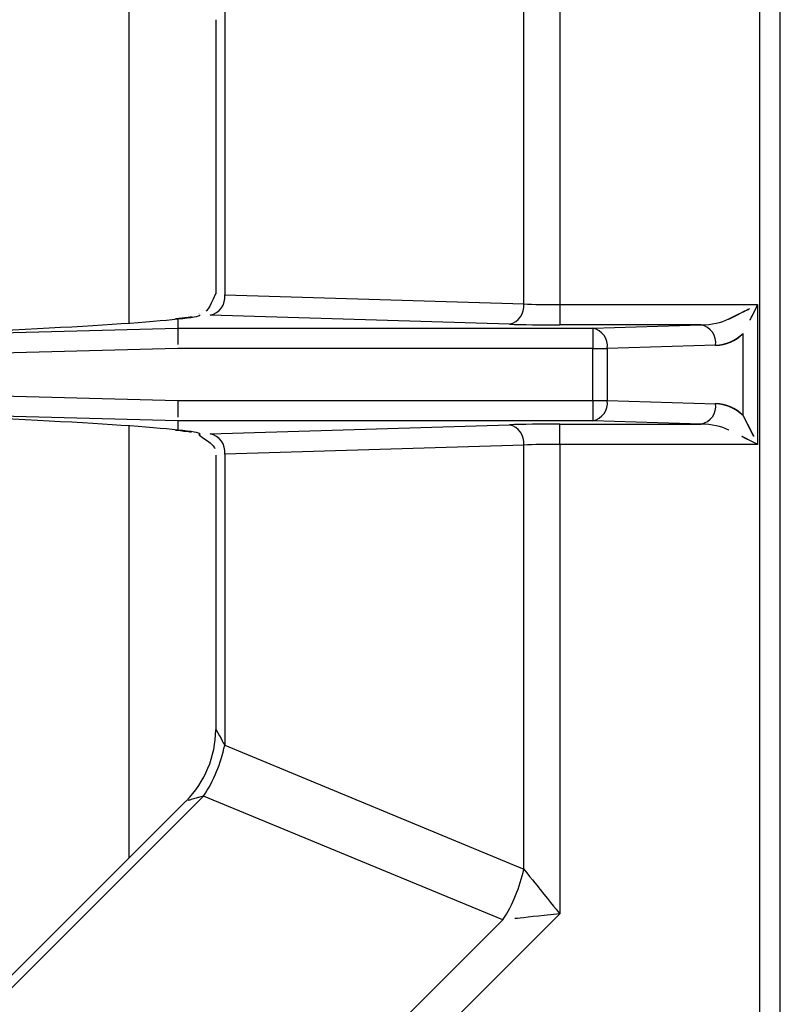
# Model space of a CAD drawing. Extents: x 27 to 262, y -276 to -33.
# Drawn here: x 59 to 63, y -219 to -213 of the extents above; entities that cross this region are included whole.
import ezdxf

# ---------------------------------------------------------------- set-up
doc = ezdxf.new("R2010")
doc.units = 0
doc.header["$MEASUREMENT"] = 0
doc.layers.add('Layer 1', color=7, linetype='Continuous')

# ---------------------------------------------------------------- blocks, each defined once
blk = doc.blocks.new('block 1654')
at = {"layer": 'Layer 1', "color": 7, "lineweight": 30, "true_color": 0xffffff}
blk.add_lwpolyline([(63.3136, -224.5115), (63.3136, -206.7141)], dxfattribs=at)
blk = doc.blocks.new('block 11919')
at = {"layer": 'Layer 1', "color": 7, "lineweight": 30, "true_color": 0xffffff}
blk.add_lwpolyline([(63.3136, -224.5115), (63.3136, -206.7141)], dxfattribs=at)
blk = doc.blocks.new('block 11932')
at = {"layer": 'Layer 1', "color": 7, "lineweight": 30, "true_color": 0xffffff}
blk.add_open_spline([(63.0914, -215.8581), (63.0476, -215.8143), (62.9886, -215.7888), (62.9267, -215.7869)], degree=3, dxfattribs=at)
blk = doc.blocks.new('block 11933')
at = {"layer": 'Layer 1', "color": 7, "lineweight": 30, "true_color": 0xffffff}
blk.add_open_spline([(62.9267, -215.4386), (62.9886, -215.4368), (63.0476, -215.4113), (63.0914, -215.3675)], degree=3, dxfattribs=at)
blk = doc.blocks.new('block 11934')
at = {"layer": 'Layer 1', "color": 7, "lineweight": 30, "true_color": 0xffffff}
blk.add_lwpolyline([(63.0914, -215.8581), (63.0914, -215.3675)], dxfattribs=at)
blk = doc.blocks.new('block 11937')
at = {"layer": 'Layer 1', "color": 7, "lineweight": 30, "true_color": 0xffffff}
blk.add_lwpolyline([(63.0914, -215.3675), (63.0914, -215.3675)], dxfattribs=at)
blk = doc.blocks.new('block 11938')
at = {"layer": 'Layer 1', "color": 7, "lineweight": 30, "true_color": 0xffffff}
blk.add_lwpolyline([(63.0054, -215.9441), (63.0054, -215.9441)], dxfattribs=at)
blk = doc.blocks.new('block 11951')
at = {"layer": 'Layer 1', "color": 7, "lineweight": 30, "true_color": 0xffffff}
blk.add_open_spline([(63.0054, -215.2814), (63.0843, -215.242), (63.13, -215.2191), (63.13, -215.2191)], degree=3, dxfattribs=at)
blk = doc.blocks.new('block 11952')
at = {"layer": 'Layer 1', "color": 7, "lineweight": 30, "true_color": 0xffffff}
blk.add_open_spline([(63.1775, -216.0302), (63.13, -216.0064), (63.0843, -215.9836), (63.0843, -215.9836)], degree=3, dxfattribs=at)
blk = doc.blocks.new('block 11957')
at = {"layer": 'Layer 1', "color": 7, "lineweight": 30, "true_color": 0xffffff}
blk.add_open_spline([(63.1775, -215.1954), (63.1537, -215.2429), (63.1309, -215.2885), (63.1309, -215.2885)], degree=3, dxfattribs=at)
blk = doc.blocks.new('block 11958')
at = {"layer": 'Layer 1', "color": 7, "lineweight": 30, "true_color": 0xffffff}
blk.add_open_spline([(63.0914, -215.8581), (63.1309, -215.9371), (63.1537, -215.9827), (63.1537, -215.9827)], degree=3, dxfattribs=at)
blk = doc.blocks.new('block 11963')
at = {"layer": 'Layer 1', "color": 7, "lineweight": 30, "true_color": 0xffffff}
blk.add_lwpolyline([(63.1775, -215.1954), (63.1775, -216.0302)], dxfattribs=at)
blk = doc.blocks.new('block 11965')
at = {"layer": 'Layer 1', "color": 7, "lineweight": 30, "true_color": 0xffffff}
blk.add_lwpolyline([(63.1919, -224.5115), (63.1919, -206.7141)], dxfattribs=at)
blk = doc.blocks.new('block 12001')
at = {"layer": 'Layer 1', "color": 7, "lineweight": 30, "true_color": 0xffffff}
blk.add_open_spline([(59.7947, -215.2679), (59.7232, -215.2778), (59.7095, -215.279), (59.6958, -215.2803)], degree=3, dxfattribs=at)
blk = doc.blocks.new('block 12002')
at = {"layer": 'Layer 1', "color": 7, "lineweight": 30, "true_color": 0xffffff}
blk.add_open_spline([(59.6958, -215.9453), (59.7795, -215.9547), (59.7873, -215.9561), (59.7908, -215.9568)], degree=3, dxfattribs=at)
blk = doc.blocks.new('block 12009')
at = {"layer": 'Layer 1', "color": 7, "lineweight": 30, "true_color": 0xffffff}
blk.add_open_spline([(59.9339, -215.1303), (59.8916, -215.2246), (59.8845, -215.23), (59.8769, -215.2345)], degree=3, dxfattribs=at)
blk = doc.blocks.new('block 12010')
at = {"layer": 'Layer 1', "color": 7, "lineweight": 30, "true_color": 0xffffff}
blk.add_open_spline([(59.8383, -215.9765), (59.9184, -216.0308), (59.9254, -216.043), (59.9293, -216.056)], degree=3, dxfattribs=at)
blk = doc.blocks.new('block 12018')
at = {"layer": 'Layer 1', "color": 7, "lineweight": 30, "true_color": 0xffffff}
blk.add_lwpolyline([(59.9358, -213.49), (59.9358, -215.1305)], dxfattribs=at)
blk = doc.blocks.new('block 12021')
at = {"layer": 'Layer 1', "color": 7, "lineweight": 30, "true_color": 0xffffff}
blk.add_lwpolyline([(59.9358, -216.095), (59.9358, -217.7356)], dxfattribs=at)
blk = doc.blocks.new('block 12022')
at = {"layer": 'Layer 1', "color": 7, "lineweight": 30, "true_color": 0xffffff}
blk.add_open_spline([(59.7582, -218.1652), (59.8712, -218.0519), (59.935, -217.8987), (59.9358, -217.7387)], degree=3, dxfattribs=at)
blk = doc.blocks.new('block 12023')
at = {"layer": 'Layer 1', "color": 7, "lineweight": 30, "true_color": 0xffffff}
blk.add_lwpolyline([(59.7576, -218.1658), (56.7555, -221.1679)], dxfattribs=at)
blk = doc.blocks.new('block 12033')
at = {"layer": 'Layer 1', "color": 7, "lineweight": 30, "true_color": 0xffffff}
blk.add_lwpolyline([(59.4159, -212.7181), (59.4159, -215.3052)], dxfattribs=at)
blk = doc.blocks.new('block 12034')
at = {"layer": 'Layer 1', "color": 7, "lineweight": 30, "true_color": 0xffffff}
blk.add_lwpolyline([(59.4159, -215.9204), (59.4159, -218.5075)], dxfattribs=at)
blk = doc.blocks.new('block 12202')
at = {"layer": 'Layer 1', "color": 7, "lineweight": 30, "true_color": 0xffffff}
blk.add_lwpolyline([(59.7081, -215.3355), (62.1925, -215.3355)], dxfattribs=at)
blk = doc.blocks.new('block 12203')
at = {"layer": 'Layer 1', "color": 7, "lineweight": 30, "true_color": 0xffffff}
blk.add_lwpolyline([(62.1925, -215.3355), (62.1925, -215.4571)], dxfattribs=at)
blk = doc.blocks.new('block 12204')
at = {"layer": 'Layer 1', "color": 7, "lineweight": 30, "true_color": 0xffffff}
blk.add_lwpolyline([(62.1925, -215.4571), (59.7097, -215.4571)], dxfattribs=at)
blk = doc.blocks.new('block 12205')
at = {"layer": 'Layer 1', "color": 7, "lineweight": 30, "true_color": 0xffffff}
blk.add_open_spline([(59.7081, -215.3355), (59.7091, -215.4114), (59.7094, -215.4338), (59.7094, -215.4338)], degree=3, dxfattribs=at)
blk = doc.blocks.new('block 12208')
at = {"layer": 'Layer 1', "color": 7, "lineweight": 30, "true_color": 0xffffff}
blk.add_open_spline([(62.2785, -215.4571), (62.2851, -215.4005), (62.248, -215.3481), (62.1925, -215.3355)], degree=3, dxfattribs=at)
blk = doc.blocks.new('block 12209')
at = {"layer": 'Layer 1', "color": 7, "lineweight": 30, "true_color": 0xffffff}
blk.add_lwpolyline([(62.1925, -215.4571), (62.2785, -215.4571)], dxfattribs=at)
blk = doc.blocks.new('block 12210')
at = {"layer": 'Layer 1', "color": 7, "lineweight": 30, "true_color": 0xffffff}
blk.add_lwpolyline([(62.1925, -215.7685), (62.1925, -215.4571)], dxfattribs=at)
blk = doc.blocks.new('block 12211')
at = {"layer": 'Layer 1', "color": 7, "lineweight": 30, "true_color": 0xffffff}
blk.add_lwpolyline([(62.2785, -215.4571), (62.2785, -215.7685)], dxfattribs=at)
blk = doc.blocks.new('block 12212')
at = {"layer": 'Layer 1', "color": 7, "lineweight": 30, "true_color": 0xffffff}
blk.add_lwpolyline([(62.1925, -215.7685), (62.2785, -215.7685)], dxfattribs=at)
blk = doc.blocks.new('block 12216')
at = {"layer": 'Layer 1', "color": 7, "lineweight": 30, "true_color": 0xffffff}
blk.add_lwpolyline([(59.7097, -215.4571), (57.518, -215.5148)], dxfattribs=at)
blk = doc.blocks.new('block 12217')
at = {"layer": 'Layer 1', "color": 7, "lineweight": 30, "true_color": 0xffffff}
blk.add_lwpolyline([(59.7097, -215.7685), (62.1925, -215.7685)], dxfattribs=at)
blk = doc.blocks.new('block 12218')
at = {"layer": 'Layer 1', "color": 7, "lineweight": 30, "true_color": 0xffffff}
blk.add_lwpolyline([(57.518, -215.7108), (59.7097, -215.7685)], dxfattribs=at)
blk = doc.blocks.new('block 12222')
at = {"layer": 'Layer 1', "color": 7, "lineweight": 30, "true_color": 0xffffff}
blk.add_open_spline([(62.1925, -215.8901), (62.248, -215.8775), (62.2851, -215.825), (62.2785, -215.7685)], degree=3, dxfattribs=at)
blk = doc.blocks.new('block 12223')
at = {"layer": 'Layer 1', "color": 7, "lineweight": 30, "true_color": 0xffffff}
blk.add_lwpolyline([(62.1925, -215.7685), (62.1925, -215.8901)], dxfattribs=at)
blk = doc.blocks.new('block 12224')
at = {"layer": 'Layer 1', "color": 7, "lineweight": 30, "true_color": 0xffffff}
blk.add_lwpolyline([(62.1925, -215.8901), (59.7081, -215.8901)], dxfattribs=at)
blk = doc.blocks.new('block 12225')
at = {"layer": 'Layer 1', "color": 7, "lineweight": 30, "true_color": 0xffffff}
blk.add_open_spline([(59.7097, -215.7685), (59.7086, -215.8532), (59.7084, -215.8684), (59.7084, -215.8684)], degree=3, dxfattribs=at)
blk = doc.blocks.new('block 12231')
at = {"layer": 'Layer 1', "color": 7, "lineweight": 30, "true_color": 0xffffff}
blk.add_lwpolyline([(57.5148, -215.3932), (59.7081, -215.3355)], dxfattribs=at)
blk = doc.blocks.new('block 12234')
at = {"layer": 'Layer 1', "color": 7, "lineweight": 30, "true_color": 0xffffff}
blk.add_lwpolyline([(59.7081, -215.8901), (57.5148, -215.8323)], dxfattribs=at)
blk = doc.blocks.new('block 12379')
at = {"layer": 'Layer 1', "color": 7, "lineweight": 30, "true_color": 0xffffff}
blk.add_lwpolyline([(62.1925, -215.3355), (62.8406, -215.316)], dxfattribs=at)
blk = doc.blocks.new('block 12380')
at = {"layer": 'Layer 1', "color": 7, "lineweight": 30, "true_color": 0xffffff}
blk.add_open_spline([(62.9267, -215.4377), (62.9332, -215.3811), (62.8961, -215.3287), (62.8406, -215.316)], degree=3, dxfattribs=at)
blk = doc.blocks.new('block 12381')
at = {"layer": 'Layer 1', "color": 7, "lineweight": 30, "true_color": 0xffffff}
blk.add_lwpolyline([(62.9267, -215.4377), (62.2785, -215.4571)], dxfattribs=at)
blk = doc.blocks.new('block 12382')
at = {"layer": 'Layer 1', "color": 7, "lineweight": 30, "true_color": 0xffffff}
blk.add_lwpolyline([(62.8406, -215.9095), (62.1925, -215.8901)], dxfattribs=at)
blk = doc.blocks.new('block 12383')
at = {"layer": 'Layer 1', "color": 7, "lineweight": 30, "true_color": 0xffffff}
blk.add_lwpolyline([(62.2785, -215.7685), (62.9267, -215.7879)], dxfattribs=at)
blk = doc.blocks.new('block 12384')
at = {"layer": 'Layer 1', "color": 7, "lineweight": 30, "true_color": 0xffffff}
blk.add_open_spline([(62.8406, -215.9095), (62.8961, -215.8969), (62.9332, -215.8445), (62.9267, -215.7879)], degree=3, dxfattribs=at)
blk = doc.blocks.new('block 12405')
at = {"layer": 'Layer 1', "color": 7, "lineweight": 30, "true_color": 0xffffff}
blk.add_open_spline([(63.0914, -215.8591), (63.0476, -215.8152), (62.9886, -215.7898), (62.9267, -215.7879)], degree=3, dxfattribs=at)
blk = doc.blocks.new('block 12406')
at = {"layer": 'Layer 1', "color": 7, "lineweight": 30, "true_color": 0xffffff}
blk.add_open_spline([(62.9267, -215.4377), (62.9886, -215.4358), (63.0476, -215.4103), (63.0914, -215.3665)], degree=3, dxfattribs=at)
blk = doc.blocks.new('block 12407')
at = {"layer": 'Layer 1', "color": 7, "lineweight": 30, "true_color": 0xffffff}
blk.add_lwpolyline([(63.0914, -215.8591), (63.0914, -215.3665)], dxfattribs=at)
blk = doc.blocks.new('block 12447')
at = {"layer": 'Layer 1', "color": 7, "lineweight": 30, "true_color": 0xffffff}
blk.add_lwpolyline([(61.6926, -215.3123), (59.9032, -215.2586)], dxfattribs=at)
blk = doc.blocks.new('block 12448')
at = {"layer": 'Layer 1', "color": 7, "lineweight": 30, "true_color": 0xffffff}
blk.add_open_spline([(61.6926, -215.3123), (61.7725, -215.3147), (61.8808, -215.316), (61.9938, -215.316)], degree=3, dxfattribs=at)
blk = doc.blocks.new('block 12449')
at = {"layer": 'Layer 1', "color": 7, "lineweight": 30, "true_color": 0xffffff}
blk.add_lwpolyline([(62.8406, -215.316), (61.9938, -215.316)], dxfattribs=at)
blk = doc.blocks.new('block 12450')
at = {"layer": 'Layer 1', "color": 7, "lineweight": 30, "true_color": 0xffffff}
blk.add_lwpolyline([(59.7081, -215.2798), (59.7081, -215.3355)], dxfattribs=at)
blk = doc.blocks.new('block 12451')
at = {"layer": 'Layer 1', "color": 7, "lineweight": 30, "true_color": 0xffffff}
blk.add_open_spline([(59.7081, -215.2798), (59.7943, -215.2721), (59.8395, -215.2641), (59.8421, -215.256)], degree=3, dxfattribs=at)
blk = doc.blocks.new('block 12452')
at = {"layer": 'Layer 1', "color": 7, "lineweight": 30, "true_color": 0xffffff}
blk.add_lwpolyline([(59.8421, -215.256), (59.8421, -215.256)], dxfattribs=at)
blk = doc.blocks.new('block 12453')
at = {"layer": 'Layer 1', "color": 7, "lineweight": 30, "true_color": 0xffffff}
blk.add_lwpolyline([(61.9938, -215.9095), (62.8406, -215.9095)], dxfattribs=at)
blk = doc.blocks.new('block 12454')
at = {"layer": 'Layer 1', "color": 7, "lineweight": 30, "true_color": 0xffffff}
blk.add_open_spline([(61.9938, -215.9095), (61.8808, -215.9095), (61.7725, -215.9109), (61.6926, -215.9133)], degree=3, dxfattribs=at)
blk = doc.blocks.new('block 12455')
at = {"layer": 'Layer 1', "color": 7, "lineweight": 30, "true_color": 0xffffff}
blk.add_lwpolyline([(59.9032, -215.967), (61.6926, -215.9133)], dxfattribs=at)
blk = doc.blocks.new('block 12456')
at = {"layer": 'Layer 1', "color": 7, "lineweight": 30, "true_color": 0xffffff}
blk.add_lwpolyline([(59.9032, -215.967), (59.9032, -215.967)], dxfattribs=at)
blk = doc.blocks.new('block 12457')
at = {"layer": 'Layer 1', "color": 7, "lineweight": 30, "true_color": 0xffffff}
blk.add_open_spline([(59.8421, -215.9696), (59.8395, -215.9615), (59.7943, -215.9535), (59.7081, -215.9458)], degree=3, dxfattribs=at)
blk = doc.blocks.new('block 12458')
at = {"layer": 'Layer 1', "color": 7, "lineweight": 30, "true_color": 0xffffff}
blk.add_lwpolyline([(59.7081, -215.8901), (59.7081, -215.9458)], dxfattribs=at)
blk = doc.blocks.new('block 12492')
at = {"layer": 'Layer 1', "color": 7, "lineweight": 30, "true_color": 0xffffff}
blk.add_open_spline([(57.5148, -215.3893), (58.5245, -215.36), (59.3846, -215.317), (59.7067, -215.2796)], degree=3, dxfattribs=at)
blk = doc.blocks.new('block 12493')
at = {"layer": 'Layer 1', "color": 7, "lineweight": 30, "true_color": 0xffffff}
blk.add_lwpolyline([(59.7081, -215.2798), (59.7081, -215.2798)], dxfattribs=at)
blk = doc.blocks.new('block 12495')
at = {"layer": 'Layer 1', "color": 7, "lineweight": 30, "true_color": 0xffffff}
blk.add_lwpolyline([(59.7067, -215.9459), (59.7067, -215.9459)], dxfattribs=at)
blk = doc.blocks.new('block 12496')
at = {"layer": 'Layer 1', "color": 7, "lineweight": 30, "true_color": 0xffffff}
blk.add_open_spline([(59.7067, -215.9459), (59.3846, -215.9086), (58.5245, -215.8656), (57.5148, -215.8362)], degree=3, dxfattribs=at)
blk = doc.blocks.new('block 12549')
at = {"layer": 'Layer 1', "color": 7, "lineweight": 30, "true_color": 0xffffff}
blk.add_open_spline([(62.8406, -215.316), (62.9026, -215.3151), (62.9615, -215.3024), (63.0054, -215.2805)], degree=3, dxfattribs=at)
blk = doc.blocks.new('block 12550')
at = {"layer": 'Layer 1', "color": 7, "lineweight": 30, "true_color": 0xffffff}
blk.add_lwpolyline([(63.0914, -215.3665), (63.0914, -215.3665)], dxfattribs=at)
blk = doc.blocks.new('block 12551')
at = {"layer": 'Layer 1', "color": 7, "lineweight": 30, "true_color": 0xffffff}
blk.add_open_spline([(63.0054, -215.9451), (62.9615, -215.9232), (62.9026, -215.9105), (62.8406, -215.9095)], degree=3, dxfattribs=at)
blk = doc.blocks.new('block 12552')
at = {"layer": 'Layer 1', "color": 7, "lineweight": 30, "true_color": 0xffffff}
blk.add_lwpolyline([(63.0054, -215.9451), (63.0054, -215.9451)], dxfattribs=at)
blk = doc.blocks.new('block 12643')
at = {"layer": 'Layer 1', "color": 7, "lineweight": 30, "true_color": 0xffffff}
blk.add_lwpolyline([(61.9938, -215.1944), (61.9938, -215.316)], dxfattribs=at)
blk = doc.blocks.new('block 12644')
at = {"layer": 'Layer 1', "color": 7, "lineweight": 30, "true_color": 0xffffff}
blk.add_lwpolyline([(61.9938, -215.1944), (63.1775, -215.1944)], dxfattribs=at)
blk = doc.blocks.new('block 12645')
at = {"layer": 'Layer 1', "color": 7, "lineweight": 30, "true_color": 0xffffff}
blk.add_open_spline([(63.0054, -215.2805), (63.0843, -215.241), (63.13, -215.2182), (63.13, -215.2182)], degree=3, dxfattribs=at)
blk = doc.blocks.new('block 12646')
at = {"layer": 'Layer 1', "color": 7, "lineweight": 30, "true_color": 0xffffff}
blk.add_open_spline([(61.7787, -215.1907), (61.8357, -215.1931), (61.9131, -215.1944), (61.9938, -215.1944)], degree=3, dxfattribs=at)
blk = doc.blocks.new('block 12647')
at = {"layer": 'Layer 1', "color": 7, "lineweight": 30, "true_color": 0xffffff}
blk.add_open_spline([(61.6926, -215.3123), (61.7482, -215.2997), (61.7853, -215.2472), (61.7787, -215.1907)], degree=3, dxfattribs=at)
blk = doc.blocks.new('block 12648')
at = {"layer": 'Layer 1', "color": 7, "lineweight": 30, "true_color": 0xffffff}
blk.add_lwpolyline([(61.9938, -216.0311), (61.9938, -215.9095)], dxfattribs=at)
blk = doc.blocks.new('block 12649')
at = {"layer": 'Layer 1', "color": 7, "lineweight": 30, "true_color": 0xffffff}
blk.add_open_spline([(63.1775, -216.0311), (63.13, -216.0074), (63.0843, -215.9846), (63.0843, -215.9846)], degree=3, dxfattribs=at)
blk = doc.blocks.new('block 12650')
at = {"layer": 'Layer 1', "color": 7, "lineweight": 30, "true_color": 0xffffff}
blk.add_lwpolyline([(63.1775, -216.0311), (61.9938, -216.0311)], dxfattribs=at)
blk = doc.blocks.new('block 12651')
at = {"layer": 'Layer 1', "color": 7, "lineweight": 30, "true_color": 0xffffff}
blk.add_open_spline([(61.9938, -216.0311), (61.9131, -216.0311), (61.8357, -216.0325), (61.7787, -216.0349)], degree=3, dxfattribs=at)
blk = doc.blocks.new('block 12652')
at = {"layer": 'Layer 1', "color": 7, "lineweight": 30, "true_color": 0xffffff}
blk.add_open_spline([(61.7787, -216.0349), (61.7853, -215.9783), (61.7482, -215.9259), (61.6926, -215.9133)], degree=3, dxfattribs=at)
blk = doc.blocks.new('block 12675')
at = {"layer": 'Layer 1', "color": 7, "lineweight": 30, "true_color": 0xffffff}
blk.add_open_spline([(63.1775, -215.1944), (63.1537, -215.2419), (63.1309, -215.2875), (63.1309, -215.2875)], degree=3, dxfattribs=at)
blk = doc.blocks.new('block 12676')
at = {"layer": 'Layer 1', "color": 7, "lineweight": 30, "true_color": 0xffffff}
blk.add_open_spline([(63.0914, -215.8591), (63.1309, -215.938), (63.1537, -215.9837), (63.1537, -215.9837)], degree=3, dxfattribs=at)
blk = doc.blocks.new('block 12702')
at = {"layer": 'Layer 1', "color": 7, "lineweight": 30, "true_color": 0xffffff}
blk.add_lwpolyline([(63.1775, -215.1944), (63.1775, -216.0311)], dxfattribs=at)
blk = doc.blocks.new('block 12715')
at = {"layer": 'Layer 1', "color": 7, "lineweight": 30, "true_color": 0xffffff}
blk.add_lwpolyline([(63.1919, -223.1564), (63.1919, -208.0692)], dxfattribs=at)
blk = doc.blocks.new('block 12716')
at = {"layer": 'Layer 1', "color": 7, "lineweight": 30, "true_color": 0xffffff}
blk.add_lwpolyline([(61.9938, -212.3855), (61.9938, -215.1944)], dxfattribs=at)
blk = doc.blocks.new('block 12718')
at = {"layer": 'Layer 1', "color": 7, "lineweight": 30, "true_color": 0xffffff}
blk.add_lwpolyline([(61.9938, -218.84), (59.9505, -220.8833)], dxfattribs=at)
blk = doc.blocks.new('block 12719')
at = {"layer": 'Layer 1', "color": 7, "lineweight": 30, "true_color": 0xffffff}
blk.add_lwpolyline([(61.9938, -216.0311), (61.9938, -218.84)], dxfattribs=at)
blk = doc.blocks.new('block 12731')
at = {"layer": 'Layer 1', "color": 7, "lineweight": 30, "true_color": 0xffffff}
blk.add_lwpolyline([(61.7787, -215.1907), (61.7787, -212.6528)], dxfattribs=at)
blk = doc.blocks.new('block 12741')
at = {"layer": 'Layer 1', "color": 7, "lineweight": 30, "true_color": 0xffffff}
blk.add_open_spline([(61.7787, -218.5728), (61.8248, -218.63), (61.8774, -218.6954), (61.8774, -218.6954), (61.9344, -218.7663), (61.9938, -218.84), (61.9938, -218.84)], degree=3, knots=[0, 0, 0, 0, 1, 1, 1, 2, 2, 2, 2], dxfattribs=at)
blk = doc.blocks.new('block 12742')
at = {"layer": 'Layer 1', "color": 7, "lineweight": 30, "true_color": 0xffffff}
blk.add_lwpolyline([(61.7787, -218.5728), (61.7787, -216.0349)], dxfattribs=at)
blk = doc.blocks.new('block 12745')
at = {"layer": 'Layer 1', "color": 7, "lineweight": 30, "true_color": 0xffffff}
blk.add_open_spline([(61.9938, -218.84), (61.9938, -218.84), (61.8997, -218.8502), (61.8997, -218.8502), (61.8092, -218.86), (61.7258, -218.869), (61.7258, -218.869)], degree=3, knots=[0, 0, 0, 0, 1, 1, 1, 2, 2, 2, 2], dxfattribs=at)
blk = doc.blocks.new('block 12746')
at = {"layer": 'Layer 1', "color": 7, "lineweight": 30, "true_color": 0xffffff}
blk.add_open_spline([(61.6527, -218.8769), (61.7133, -218.7843), (61.7561, -218.6811), (61.7787, -218.5728)], degree=3, dxfattribs=at)
blk = doc.blocks.new('block 12747')
at = {"layer": 'Layer 1', "color": 7, "lineweight": 30, "true_color": 0xffffff}
blk.add_lwpolyline([(59.7947, -220.7349), (61.6527, -218.8769)], dxfattribs=at)
blk = doc.blocks.new('block 12793')
at = {"layer": 'Layer 1', "color": 7, "lineweight": 30, "true_color": 0xffffff}
blk.add_lwpolyline([(59.9892, -215.137), (61.7787, -215.1907)], dxfattribs=at)
blk = doc.blocks.new('block 12794')
at = {"layer": 'Layer 1', "color": 7, "lineweight": 30, "true_color": 0xffffff}
blk.add_open_spline([(59.9032, -215.2586), (59.9587, -215.246), (59.9958, -215.1936), (59.9892, -215.137)], degree=3, dxfattribs=at)
blk = doc.blocks.new('block 12795')
at = {"layer": 'Layer 1', "color": 7, "lineweight": 30, "true_color": 0xffffff}
blk.add_lwpolyline([(61.7787, -216.0349), (59.9892, -216.0886)], dxfattribs=at)
blk = doc.blocks.new('block 12796')
at = {"layer": 'Layer 1', "color": 7, "lineweight": 30, "true_color": 0xffffff}
blk.add_open_spline([(59.9892, -216.0886), (59.9958, -216.032), (59.9587, -215.9796), (59.9032, -215.967)], degree=3, dxfattribs=at)
blk = doc.blocks.new('block 12820')
at = {"layer": 'Layer 1', "color": 7, "lineweight": 30, "true_color": 0xffffff}
blk.add_lwpolyline([(59.9892, -213.394), (59.9892, -215.137)], dxfattribs=at)
blk = doc.blocks.new('block 12828')
at = {"layer": 'Layer 1', "color": 7, "lineweight": 30, "true_color": 0xffffff}
blk.add_lwpolyline([(59.9892, -217.8316), (61.7787, -218.5728)], dxfattribs=at)
blk = doc.blocks.new('block 12829')
at = {"layer": 'Layer 1', "color": 7, "lineweight": 30, "true_color": 0xffffff}
blk.add_lwpolyline([(59.9892, -216.0886), (59.9892, -217.8316)], dxfattribs=at)
blk = doc.blocks.new('block 12830')
at = {"layer": 'Layer 1', "color": 7, "lineweight": 30, "true_color": 0xffffff}
blk.add_lwpolyline([(61.6527, -218.8769), (59.8632, -218.1357)], dxfattribs=at)
blk = doc.blocks.new('block 12831')
at = {"layer": 'Layer 1', "color": 7, "lineweight": 30, "true_color": 0xffffff}
blk.add_open_spline([(59.8632, -218.1357), (59.9239, -218.0431), (59.9666, -217.9399), (59.9892, -217.8316)], degree=3, dxfattribs=at)
blk = doc.blocks.new('block 12834')
at = {"layer": 'Layer 1', "color": 7, "lineweight": 30, "true_color": 0xffffff}
blk.add_lwpolyline([(59.8632, -218.1357), (56.7254, -221.2736)], dxfattribs=at)
blk = doc.blocks.new('block 12921')
at = {"layer": 'Layer 1', "color": 7, "lineweight": 30, "true_color": 0xffffff}
blk.add_lwpolyline([(59.8336, -215.249), (59.8336, -215.249)], dxfattribs=at)
blk = doc.blocks.new('block 12922')
at = {"layer": 'Layer 1', "color": 7, "lineweight": 30, "true_color": 0xffffff}
blk.add_lwpolyline([(59.8516, -215.2478), (59.8516, -215.2478)], dxfattribs=at)
blk = doc.blocks.new('block 12923')
at = {"layer": 'Layer 1', "color": 7, "lineweight": 30, "true_color": 0xffffff}
blk.add_lwpolyline([(59.8336, -215.9766), (59.8336, -215.9766)], dxfattribs=at)
blk = doc.blocks.new('block 12924')
at = {"layer": 'Layer 1', "color": 7, "lineweight": 30, "true_color": 0xffffff}
blk.add_lwpolyline([(59.8421, -215.9696), (59.8336, -215.9766)], dxfattribs=at)
blk = doc.blocks.new('block 12933')
at = {"layer": 'Layer 1', "color": 7, "lineweight": 30, "true_color": 0xffffff}
blk.add_lwpolyline([(59.83, -215.9778), (59.83, -215.9778)], dxfattribs=at)
blk = doc.blocks.new('block 12934')
at = {"layer": 'Layer 1', "color": 7, "lineweight": 30, "true_color": 0xffffff}
blk.add_lwpolyline([(59.83, -215.9778), (59.83, -215.9778)], dxfattribs=at)
blk = doc.blocks.new('block 12935')
at = {"layer": 'Layer 1', "color": 7, "lineweight": 30, "true_color": 0xffffff}
blk.add_lwpolyline([(59.8392, -215.2478), (59.8392, -215.2478)], dxfattribs=at)
blk = doc.blocks.new('block 12936')
at = {"layer": 'Layer 1', "color": 7, "lineweight": 30, "true_color": 0xffffff}
blk.add_lwpolyline([(59.83, -215.2478), (59.83, -215.2478)], dxfattribs=at)
blk = doc.blocks.new('block 12942')
at = {"layer": 'Layer 1', "color": 7, "lineweight": 30, "true_color": 0xffffff}
blk.add_lwpolyline([(59.8336, -215.249), (59.8336, -215.249)], dxfattribs=at)
blk = doc.blocks.new('block 12944')
at = {"layer": 'Layer 1', "color": 7, "lineweight": 30, "true_color": 0xffffff}
blk.add_lwpolyline([(59.83, -215.9778), (59.83, -215.9778)], dxfattribs=at)
blk = doc.blocks.new('block 12963')
at = {"layer": 'Layer 1', "color": 8, "lineweight": 30, "true_color": 0x808080}
blk.add_lwpolyline([(59.8421, -215.256), (59.8421, -215.256)], dxfattribs=at)
blk = doc.blocks.new('block 12964')
at = {"layer": 'Layer 1', "color": 8, "lineweight": 30, "true_color": 0x808080}
blk.add_lwpolyline([(59.7904, -215.9581), (59.7904, -215.9581)], dxfattribs=at)
blk = doc.blocks.new('block 12971')
at = {"layer": 'Layer 1', "color": 8, "lineweight": 30, "true_color": 0x808080}
blk.add_lwpolyline([(59.9358, -215.1306), (59.9358, -215.1306)], dxfattribs=at)
blk = doc.blocks.new('block 12972')
at = {"layer": 'Layer 1', "color": 8, "lineweight": 30, "true_color": 0x808080}
blk.add_lwpolyline([(59.9892, -216.0886), (59.9892, -216.0886)], dxfattribs=at)
blk = doc.blocks.new('block 12982')
at = {"layer": 'Layer 1', "color": 8, "lineweight": 30, "true_color": 0x808080}
blk.add_open_spline([(59.9358, -217.7356), (59.9687, -217.7948), (59.9892, -217.8316), (59.9892, -217.8316)], degree=3, dxfattribs=at)
blk = doc.blocks.new('block 12983')
at = {"layer": 'Layer 1', "color": 8, "lineweight": 30, "true_color": 0x808080}
blk.add_open_spline([(59.8632, -218.1357), (59.7912, -218.1562), (59.7698, -218.1623), (59.7698, -218.1623)], degree=3, dxfattribs=at)
blk = doc.blocks.new('block 12991')
at = {"layer": 'Layer 1', "color": 8, "lineweight": 30, "true_color": 0x808080}
blk.add_lwpolyline([(59.8336, -215.249), (59.8336, -215.249)], dxfattribs=at)
blk = doc.blocks.new('block 12992')
at = {"layer": 'Layer 1', "color": 8, "lineweight": 30, "true_color": 0x808080}
blk.add_lwpolyline([(59.7646, -215.9548), (59.7646, -215.9548)], dxfattribs=at)

msp = doc.modelspace()

# ---------------------------------------------------------------- block references
at = {"layer": 'Layer 1'}
for name in ['block 11965', 'block 1654', 'block 11919', 'block 12715', 'block 12716', 'block 12731', 'block 12033', 'block 12820', 'block 12018', 'block 12009', 'block 12794', 'block 12971', 'block 12793', 'block 12647', 'block 12646', 'block 12643', 'block 12644', 'block 12645', 'block 11951', 'block 12675', 'block 11957', 'block 12702', 'block 11963', 'block 12492', 'block 12001', 'block 12451', 'block 12450', 'block 12493', 'block 12936', 'block 12921', 'block 12942', 'block 12991', 'block 12935', 'block 12452', 'block 12963', 'block 12922', 'block 12447', 'block 12549', 'block 12231', 'block 12202', 'block 12205', 'block 12448', 'block 12449', 'block 12379', 'block 12203', 'block 12208', 'block 12380', 'block 12406', 'block 11933', 'block 12407', 'block 12550', 'block 11934', 'block 11937', 'block 12216', 'block 12204', 'block 12209', 'block 12210', 'block 12381', 'block 12211', 'block 12218', 'block 12225', 'block 12217', 'block 12212', 'block 12222', 'block 12223', 'block 12383', 'block 12384', 'block 11932', 'block 12405', 'block 12234', 'block 12496', 'block 12224', 'block 12458', 'block 12382', 'block 11958', 'block 12676', 'block 12034', 'block 12002', 'block 12495', 'block 12457', 'block 12455', 'block 12454', 'block 12652', 'block 12453', 'block 12648', 'block 12551', 'block 11938', 'block 12552', 'block 12992', 'block 12964', 'block 12933', 'block 12934', 'block 12944', 'block 12924', 'block 12923', 'block 12010', 'block 12456', 'block 12796', 'block 11952', 'block 12649', 'block 12795', 'block 12651', 'block 12742', 'block 12650', 'block 12719', 'block 12021', 'block 12829', 'block 12972', 'block 12022', 'block 12982', 'block 12831', 'block 12828', 'block 12834', 'block 12023', 'block 12983', 'block 12830', 'block 12746', 'block 12741', 'block 12747', 'block 12718', 'block 12745']:
    msp.add_blockref(name, (0, 0), dxfattribs=at)

doc.saveas('drawing.dxf')
